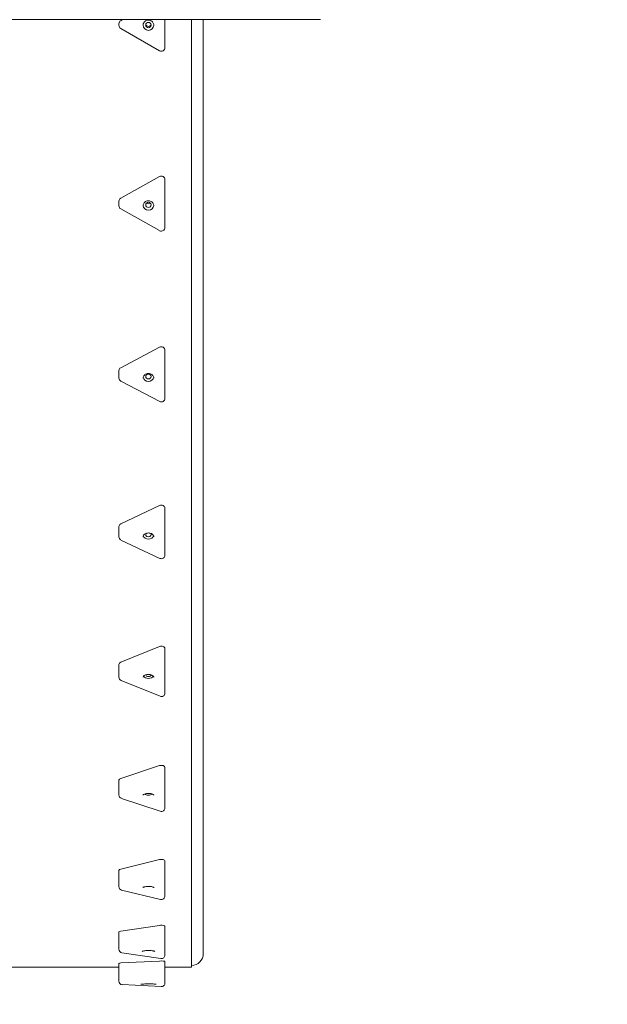
# Model space of a CAD drawing. Units: metres. Extents: x 0 to 2926150, y 0 to 763962.
# Drawn here: x 2925590 to 2925591, y 763859 to 763860 of the extents above; entities that cross this region are included whole.
import ezdxf

# ---------------------------------------------------------------- set-up
doc = ezdxf.new("R2010")
doc.units = ezdxf.units.M
doc.linetypes.add('3', pattern=[0.32, 0.1, -0.03, 0, -0.03, 0.1, -0.03, 0, -0.03])
doc.linetypes.add('ACAD_ISO02W100', pattern=[15, 12, -3])
doc.layers.add('Cotas', color=7, linetype='ACAD_ISO02W100')
doc.layers.add('www.dwgautocad.com', color=7, linetype='Continuous', lineweight=9)
doc.styles.get("Standard").update_dxf_attribs({"font": 'arial.ttf'})
doc.dimstyles.new('JONATAN', dxfattribs={"dimscale": 0.501, "dimtxt": 150, "dimasz": 150, "dimexe": 1.25, "dimexo": 0.625, "dimtad": 1, "dimtxsty": 'Standard', "dimblk": 'OBLIQUE', "dimcen": 2.5, "dimclrd": 256, "dimclrt": 256, "dimadec": 0, "dimazin": 0, "dimtfac": 1, "dimtmove": 0, "dimatfit": 3, "dimldrblk": 'OBLIQUE', "dimfxl": 1, "dimtfillclr": 7, "dimlwd": 25, "dimarcsym": 0})

# ---------------------------------------------------------------- blocks, each defined once
blk = doc.blocks.new('VP')
at = {"color": 0, "linetype": 'Continuous', "lineweight": 0}
for p, q in [((-513.2456, -669.8532), (-514.647, -669.8532)), ((-513.5668, -669.8633), (-513.5668, -669.8605)), ((-513.5605, -669.8532), (-513.5636, -669.855)), ((-513.4852, -669.9029), (-513.4852, -669.8532)), ((-513.4383, -671.5328), (-513.4383, -669.8532)), ((-513.4172, -669.8532), (-513.4172, -671.5086)), ((-513.2097, -669.8532), (-513.2456, -669.8532)), ((-513.4947, -669.9084), (-513.5636, -669.8688)), ((-513.4947, -670.1312), (-513.5636, -670.1697)), ((-513.4852, -670.1448), (-513.4852, -670.1366)), ((-513.4852, -670.2217), (-513.4852, -670.1448)), ((-513.5668, -670.1832), (-513.5668, -670.175)), ((-513.4946, -670.2272), (-513.5636, -670.1888)), ((-513.4947, -670.434), (-513.5636, -670.4701)), ((-513.4852, -670.4524), (-513.4852, -670.439)), ((-513.4852, -670.5246), (-513.4852, -670.4524)), ((-513.5668, -670.4885), (-513.5668, -670.4751)), ((-513.4945, -670.5302), (-513.5634, -670.4941)), ((-513.4947, -670.7145), (-513.5636, -670.7471)), ((-513.4852, -670.7372), (-513.4852, -670.719)), ((-513.4852, -670.8024), (-513.4852, -670.7372)), ((-513.5668, -670.7698), (-513.5668, -670.7516)), ((-513.4942, -670.8082), (-513.5632, -670.7756)), ((-513.4947, -670.9642), (-513.5636, -670.9924)), ((-513.4852, -670.9906), (-513.4852, -670.9681)), ((-513.5668, -671.0187), (-513.5668, -670.9963)), ((-513.4852, -671.0468), (-513.4852, -670.9906)), ((-513.4939, -671.0527), (-513.5629, -671.0246)), ((-513.4947, -671.1755), (-513.5636, -671.1984)), ((-513.4852, -671.2047), (-513.4852, -671.1787)), ((-513.5668, -671.2275), (-513.5668, -671.2015)), ((-513.4852, -671.2504), (-513.4852, -671.2047)), ((-513.4935, -671.2564), (-513.5625, -671.2336)), ((-513.4947, -671.342), (-513.5636, -671.3589)), ((-513.4852, -671.3731), (-513.4852, -671.3444)), ((-513.5668, -671.39), (-513.5668, -671.3612)), ((-513.4852, -671.4068), (-513.4852, -671.3731)), ((-513.493, -671.4129), (-513.562, -671.3961)), ((-513.5668, -671.5011), (-513.5668, -671.4704)), ((-513.4947, -671.4587), (-513.5636, -671.469)), ((-513.4852, -671.4908), (-513.4852, -671.4601)), ((-513.4852, -671.5114), (-513.4852, -671.4908)), ((-513.4925, -671.5177), (-513.5614, -671.5073)), ((-513.5668, -671.5575), (-513.5668, -671.5259)), ((-513.4947, -671.5219), (-513.5636, -671.5254)), ((-513.4852, -671.554), (-513.4852, -671.5224)), ((-513.7773, -671.5328), (-513.5668, -671.5328)), ((-513.4852, -671.5328), (-513.4383, -671.5328)), ((-513.4852, -671.561), (-513.4852, -671.554)), ((-513.4918, -671.5673), (-513.5608, -671.5638))]:
    blk.add_line(p, q, dxfattribs=at)
for centre, radius, start, end in [((-513.5605, -669.8633), 0.00635, 180, 240.0945), ((-513.4915, -669.9029), 0.00635, 240.0945, 0), ((-513.5605, -670.1832), 0.00635, 180, 240.8526), ((-513.4915, -670.2217), 0.00635, 240.8526, 0), ((-513.5605, -670.4885), 0.00635, 180, 242.3789), ((-513.4915, -670.5246), 0.00635, 242.3789, 0), ((-513.5605, -670.7698), 0.00635, 180, 244.6888), ((-513.4915, -670.8024), 0.00635, 244.6888, 0), ((-513.5605, -671.0187), 0.00635, 180, 247.7923), ((-513.4915, -671.0468), 0.00635, 247.7923, 0), ((-513.5605, -671.2275), 0.00635, 180, 251.6775), ((-513.4915, -671.2504), 0.00635, 251.6775, 0), ((-513.5605, -671.39), 0.00635, 180, 256.2878), ((-513.4915, -671.4068), 0.00635, 256.2878, 0), ((-513.5605, -671.5011), 0.00635, 180, 261.5012), ((-513.4383, -671.5086), 0.0211, 270, 360), ((-513.4915, -671.5114), 0.00635, 261.5012, 0), ((-513.5605, -671.5575), 0.00635, 180, 267.1193), ((-513.4915, -671.561), 0.00635, 267.1193, 0)]:
    blk.add_arc(centre, radius, start, end, dxfattribs=at)
for centre, major_axis, ratio, start_param, end_param in [((-513.5605, -669.8605), (-0.00635, 0), 0.996195, 5.235988, 6.283185), ((-513.5145, -669.8627), (-0.00953, 0), 0.996195, 0.029204, 3.112388), ((-513.5145, -669.8605), (-0.00476, 0), 0.996195, 0.235473, 2.90612), ((-513.4915, -670.1366), (-0.00635, 0), 0.965926, 3.141593, 5.235988), ((-513.5605, -670.175), (-0.00635, 0), 0.965926, 5.235988, 6.283185), ((-513.5145, -670.1816), (-0.00952, 0), 0.965926, 0.090535, 3.051058), ((-513.5145, -670.175), (-0.00476, 0), 0.965926, 0.795954, 2.345639), ((-513.4915, -670.439), (-0.00635, 0), 0.906308, 3.141593, 5.235988), ((-513.5605, -670.4751), (-0.00635, 0), 0.906308, 5.235988, 6.283185), ((-513.5145, -670.4858), (-0.00952, 0), 0.906308, 0.162211, 2.979382), ((-513.4915, -670.719), (-0.00635, 0), 0.819152, 3.141593, 5.235988), ((-513.5605, -670.7516), (-0.00635, 0), 0.819152, 5.235988, 6.283185), ((-513.5145, -670.7662), (-0.00952, 0), 0.819152, 0.258783, 2.882809), ((-513.5145, -670.7662), (-0.00476, 0), 0.819152, 5.597179, 7.853982), ((-513.5145, -670.7662), (-0.00476, 0), 0.819152, 1.570796, 3.827599), ((-513.4915, -670.9681), (-0.00635, 0), 0.707107, 3.141593, 5.235988), ((-513.5605, -670.9963), (-0.00635, 0), 0.707107, 5.235988, 6.283185), ((-513.5145, -671.0142), (-0.00953, 0), 0.707107, 0.419233, 2.72236), ((-513.5145, -671.0142), (-0.00476, 0), 0.707107, 0.104827, 1.570796), ((-513.5145, -671.0142), (-0.00476, 0), 0.707107, 1.570796, 3.036765), ((-513.4915, -671.1787), (-0.00635, 0), 0.573576, 3.141593, 5.235988), ((-513.5605, -671.2015), (-0.00635, 0), 0.573576, 5.235988, 6.283185), ((-513.5145, -671.2223), (-0.00952, 0), 0.573576, 0.750967, 2.390626), ((-513.5145, -671.2223), (-0.00476, 0), 0.573576, 1.178634, 1.570796), ((-513.5145, -671.2223), (-0.00476, 0), 0.573576, 1.570796, 1.962958), ((-513.4915, -671.3444), (-0.00635, 0), 0.422618, 3.141593, 5.235988), ((-513.5605, -671.3612), (-0.00635, 0), 0.422618, 5.235988, 6.283185), ((-513.5605, -671.4704), (-0.00635, 0), 0.258819, 5.235988, 6.283185), ((-513.4915, -671.4601), (-0.00635, 0), 0.258819, 3.141593, 5.235988), ((-513.5605, -671.5259), (-0.00635, 0), 0.087156, 5.235988, 6.283185), ((-513.4915, -671.5224), (-0.00635, 0), 0.087156, 3.141593, 5.235988)]:
    blk.add_ellipse(centre, major_axis=major_axis, ratio=ratio, start_param=start_param, end_param=end_param, dxfattribs=at)
for centre, ratio in [((-513.5145, -669.8627), 0.996195), ((-513.5145, -670.1816), 0.965926), ((-513.5145, -670.4858), 0.906308)]:
    blk.add_ellipse(centre, major_axis=(-0.00476, 0), ratio=ratio, dxfattribs=at)
for points, knots in [([(-513.524, -669.8633), (-513.524, -669.8623), (-513.5239, -669.8613), (-513.5232, -669.8593), (-513.5227, -669.8584), (-513.5215, -669.8568), (-513.5208, -669.8561), (-513.5191, -669.8549), (-513.5182, -669.8545), (-513.5162, -669.8539), (-513.5152, -669.8538), (-513.5132, -669.8539), (-513.5122, -669.854), (-513.5103, -669.8547), (-513.5094, -669.8552), (-513.5078, -669.8565), (-513.5071, -669.8572), (-513.506, -669.8589), (-513.5056, -669.8599), (-513.5051, -669.8616), (-513.505, -669.8625), (-513.505, -669.8633)], [3.141593, 3.141593, 3.141593, 3.141593, 3.463781, 3.463781, 3.785518, 3.785518, 4.106105, 4.106105, 4.425337, 4.425337, 4.743546, 4.743546, 5.061427, 5.061427, 5.379788, 5.379788, 5.699269, 5.699269, 6.020103, 6.020103, 6.283185, 6.283185, 6.283185, 6.283185]), ([(-513.524, -670.1832), (-513.524, -670.1822), (-513.5238, -670.1812), (-513.5232, -670.1793), (-513.5226, -670.1785), (-513.5214, -670.1769), (-513.5206, -670.1762), (-513.5189, -670.1752), (-513.518, -670.1748), (-513.516, -670.1743), (-513.515, -670.1742), (-513.5131, -670.1743), (-513.5121, -670.1745), (-513.5102, -670.1751), (-513.5094, -670.1756), (-513.5078, -670.1767), (-513.5071, -670.1774), (-513.506, -670.179), (-513.5056, -670.1799), (-513.5051, -670.1816), (-513.505, -670.1824), (-513.505, -670.1832)], [3.141593, 3.141593, 3.141593, 3.141593, 3.482999, 3.482999, 3.818336, 3.818336, 4.140998, 4.140998, 4.452622, 4.452622, 4.757882, 4.757882, 5.061538, 5.061538, 5.368136, 5.368136, 5.682273, 5.682273, 6.007918, 6.007918, 6.283185, 6.283185, 6.283185, 6.283185]), ([(-513.524, -670.4885), (-513.524, -670.4875), (-513.5238, -670.4866), (-513.523, -670.4848), (-513.5224, -670.484), (-513.5211, -670.4826), (-513.5203, -670.4821), (-513.5186, -670.4812), (-513.5176, -670.4809), (-513.5157, -670.4805), (-513.5148, -670.4804), (-513.5128, -670.4805), (-513.5119, -670.4807), (-513.5101, -670.4813), (-513.5093, -670.4817), (-513.5078, -670.4828), (-513.5071, -670.4834), (-513.506, -670.4847), (-513.5056, -670.4855), (-513.5051, -670.487), (-513.505, -670.4877), (-513.505, -670.4885)], [3.141593, 3.141593, 3.141593, 3.141593, 3.533512, 3.533512, 3.888521, 3.888521, 4.201653, 4.201653, 4.495473, 4.495473, 4.781854, 4.781854, 5.06697, 5.06697, 5.355887, 5.355887, 5.656088, 5.656088, 5.981027, 5.981027, 6.283185, 6.283185, 6.283185, 6.283185]), ([(-513.524, -670.7698), (-513.524, -670.7689), (-513.5237, -670.768), (-513.5226, -670.7664), (-513.522, -670.7658), (-513.5206, -670.7647), (-513.5198, -670.7643), (-513.5181, -670.7637), (-513.5172, -670.7634), (-513.5153, -670.7632), (-513.5143, -670.7631), (-513.5124, -670.7633), (-513.5115, -670.7635), (-513.5097, -670.7641), (-513.5089, -670.7645), (-513.5075, -670.7653), (-513.5069, -670.7658), (-513.506, -670.7669), (-513.5056, -670.7675), (-513.5051, -670.7687), (-513.505, -670.7693), (-513.505, -670.7698)], [3.141593, 3.141593, 3.141593, 3.141593, 3.666221, 3.666221, 3.994502, 3.994502, 4.277738, 4.277738, 4.550639, 4.550639, 4.821391, 4.821391, 5.092036, 5.092036, 5.364168, 5.364168, 5.643634, 5.643634, 5.949443, 5.949443, 6.283185, 6.283185, 6.283185, 6.283185]), ([(-513.524, -671.0187), (-513.524, -671.0185), (-513.524, -671.0182), (-513.5236, -671.0175), (-513.5233, -671.0169), (-513.5221, -671.016), (-513.5215, -671.0156), (-513.5201, -671.0149), (-513.5193, -671.0146), (-513.5175, -671.0141), (-513.5166, -671.0139), (-513.5146, -671.0138), (-513.5136, -671.0138), (-513.5116, -671.0141), (-513.5107, -671.0143), (-513.509, -671.0148), (-513.5082, -671.0152), (-513.507, -671.0159), (-513.5065, -671.0163), (-513.5057, -671.0171), (-513.5054, -671.0174), (-513.505, -671.0181), (-513.505, -671.0184), (-513.505, -671.0187), (-513.505, -671.0187), (-513.505, -671.0187)], [3.141593, 3.141593, 3.141593, 3.141593, 3.455752, 3.455752, 3.836885, 3.836885, 4.098937, 4.098937, 4.355364, 4.355364, 4.615662, 4.615662, 4.87912, 4.87912, 5.14204, 5.14204, 5.40108, 5.40108, 5.657331, 5.657331, 5.92571, 5.92571, 6.275708, 6.275708, 6.283185, 6.283185, 6.283185, 6.283185]), ([(-513.5241, -671.2279), (-513.5241, -671.2279), (-513.5241, -671.2278), (-513.524, -671.2278), (-513.5239, -671.2276), (-513.5233, -671.2271), (-513.5229, -671.2268), (-513.5219, -671.2262), (-513.5212, -671.2259), (-513.5197, -671.2254), (-513.5188, -671.2252), (-513.5169, -671.2249), (-513.5158, -671.2248), (-513.5137, -671.2248), (-513.5126, -671.2248), (-513.5106, -671.2251), (-513.5096, -671.2253), (-513.5079, -671.2259), (-513.5072, -671.2262), (-513.5061, -671.2268), (-513.5057, -671.227), (-513.5052, -671.2275), (-513.505, -671.2277), (-513.5049, -671.2278), (-513.5049, -671.2279), (-513.5049, -671.2279)], [3.405865, 3.405865, 3.405865, 3.405865, 3.455752, 3.455752, 3.72861, 3.72861, 3.950778, 3.950778, 4.182333, 4.182333, 4.429832, 4.429832, 4.689731, 4.689731, 4.954617, 4.954617, 5.215846, 5.215846, 5.464997, 5.464997, 5.697165, 5.697165, 5.919338, 5.919338, 6.018913, 6.018913, 6.018913, 6.018913]), ([(-513.5044, -671.3918), (-513.5044, -671.3918), (-513.5044, -671.3918), (-513.5047, -671.3916), (-513.505, -671.3914), (-513.5057, -671.3911), (-513.5062, -671.3909), (-513.5073, -671.3905), (-513.5081, -671.3903), (-513.5098, -671.3899), (-513.5108, -671.3898), (-513.5129, -671.3896), (-513.5141, -671.3896), (-513.5164, -671.3896), (-513.5176, -671.3897), (-513.5198, -671.3901), (-513.5209, -671.3903), (-513.5226, -671.3908), (-513.5233, -671.391), (-513.5242, -671.3915), (-513.5245, -671.3917), (-513.5246, -671.3918), (-513.5246, -671.3918), (-513.5246, -671.3918)], [0.0060757, 0.0060757, 0.0060757, 0.0060757, 0.00789896, 0.00789896, 0.01005268, 0.01005268, 0.01245568, 0.01245568, 0.01524442, 0.01524442, 0.01841377, 0.01841377, 0.02186504, 0.02186504, 0.02544885, 0.02544885, 0.02898961, 0.02898961, 0.0322817, 0.0322817, 0.03510858, 0.03510858, 0.03613123, 0.03613123, 0.03613123, 0.03613123]), ([(-513.5032, -671.5049), (-513.5032, -671.5049), (-513.5032, -671.5049), (-513.5033, -671.5048), (-513.5035, -671.5048), (-513.5039, -671.5046), (-513.5043, -671.5045), (-513.5052, -671.5042), (-513.5059, -671.5041), (-513.5074, -671.5038), (-513.5084, -671.5037), (-513.5106, -671.5034), (-513.5118, -671.5034), (-513.5144, -671.5033), (-513.5158, -671.5033), (-513.5185, -671.5034), (-513.5198, -671.5036), (-513.5221, -671.5039), (-513.5231, -671.5041), (-513.5243, -671.5043), (-513.5246, -671.5044), (-513.5251, -671.5046), (-513.5253, -671.5047), (-513.5256, -671.5048), (-513.5257, -671.5048), (-513.5258, -671.5049), (-513.5258, -671.5049), (-513.5258, -671.5049)], [0.00788603, 0.00788603, 0.00788603, 0.00788603, 0.0086649, 0.0086649, 0.01043683, 0.01043683, 0.01263824, 0.01263824, 0.0154107, 0.0154107, 0.01875603, 0.01875603, 0.0225371, 0.0225371, 0.02656314, 0.02656314, 0.03065015, 0.03065015, 0.03460355, 0.03460355, 0.03634711, 0.03634711, 0.037849, 0.037849, 0.03913331, 0.03913331, 0.03998582, 0.03998582, 0.03998582, 0.03998582]), ([(-513.501, -671.5632), (-513.501, -671.5632), (-513.5011, -671.5632), (-513.5011, -671.5632), (-513.5012, -671.5631), (-513.5016, -671.5631), (-513.5019, -671.563), (-513.5029, -671.5629), (-513.5036, -671.5628), (-513.5053, -671.5627), (-513.5064, -671.5626), (-513.5089, -671.5625), (-513.5103, -671.5625), (-513.5133, -671.5624), (-513.5149, -671.5624), (-513.518, -671.5625), (-513.5195, -671.5625), (-513.5223, -671.5626), (-513.5236, -671.5627), (-513.5258, -671.5629), (-513.5267, -671.563), (-513.5275, -671.5631), (-513.5277, -671.5631), (-513.5279, -671.5632), (-513.528, -671.5632), (-513.528, -671.5632)], [0.00974138, 0.00974138, 0.00974138, 0.00974138, 0.01022294, 0.01022294, 0.0118167, 0.0118167, 0.01413978, 0.01413978, 0.01737584, 0.01737584, 0.02138804, 0.02138804, 0.02584698, 0.02584698, 0.03050117, 0.03050117, 0.03521256, 0.03521256, 0.03988166, 0.03988166, 0.04435551, 0.04435551, 0.04623753, 0.04623753, 0.04743473, 0.04743473, 0.04743473, 0.04743473])]:
    blk.add_open_spline(points, degree=3, knots=knots, dxfattribs=at)
blk = doc.blocks.new('_Oblique')
at = {"color": 0, "linetype": 'ByBlock', "lineweight": -2}
blk.add_line((-0.5, -0.5), (0.5, 0.5), dxfattribs=at)
blk = doc.blocks.new('*D617')
at = {"layer": 'Cotas', "linetype": '3', "lineweight": 25, "transparency": 16777216}
blk.add_line((2925590.0415, 763854.9156), (2925594.6583, 763861.017), dxfattribs=at)
at = {"layer": 'Cotas', "color": 0, "lineweight": -2, "transparency": 16777216}
for p, q in [((2925594.8286, 763860.8881), (2925594.6573, 763861.0177)), ((2925590.2119, 763854.7867), (2925590.0405, 763854.9164))]:
    blk.add_line(p, q, dxfattribs=at)
at = {"layer": 'Defpoints', "color": 0, "transparency": 16777216}
for p in [(2925594.6583, 763861.017), (2925594.8291, 763860.8877), (2925590.2124, 763854.7863)]:
    blk.add_point(p, dxfattribs=at)
at = {"layer": 'Cotas', "lineweight": 25, "transparency": 16777216, "xscale": 0.15, "yscale": 0.15, "zscale": 0.15}
for p, rotation in [((2925594.6583, 763861.017), 52.88632785816116), ((2925590.0415, 763854.9156), 232.8863278581612)]:
    blk.add_blockref('_Oblique', p, dxfattribs=dict(at, rotation=rotation))
at = {"layer": 'Cotas', "transparency": 16777216, "insert": (2925592.2775, 763858.0211), "char_height": 0.15, "attachment_point": 5, "rotation": 52.8863}
blk.add_mtext('7,65', dxfattribs=at)
blk = doc.blocks.new('*D618')
at = {"layer": 'Cotas', "color": 0, "lineweight": -2, "transparency": 16777216}
for p, q in [((2925587.3732, 763862.7314), (2925587.5158, 763862.7824)), ((2925590.213, 763854.7865), (2925590.3556, 763854.8375))]:
    blk.add_line(p, q, dxfattribs=at)
at = {"layer": 'Cotas', "linetype": '3', "lineweight": 25, "transparency": 16777216}
blk.add_line((2925587.5146, 763862.782), (2925590.3544, 763854.8371), dxfattribs=at)
at = {"layer": 'Defpoints', "color": 0, "transparency": 16777216}
for p in [(2925587.3726, 763862.7312), (2925590.3544, 763854.8371), (2925590.2124, 763854.7863)]:
    blk.add_point(p, dxfattribs=at)
at = {"layer": 'Cotas', "lineweight": 25, "transparency": 16777216, "xscale": 0.15, "yscale": 0.15, "zscale": 0.15}
for p, rotation in [((2925587.5146, 763862.782), 109.668690618013), ((2925590.3544, 763854.8371), 289.668690618013)]:
    blk.add_blockref('_Oblique', p, dxfattribs=dict(at, rotation=rotation))
at = {"layer": 'Cotas', "transparency": 16777216, "insert": (2925589.02, 763858.8401), "char_height": 0.15, "attachment_point": 5, "rotation": 289.6687}
blk.add_mtext('8,44', dxfattribs=at)
blk = doc.blocks.new('*D537')
at = {"layer": 'Cotas', "color": 0, "lineweight": -2, "transparency": 16777216}
for p, q in [((2925594.9876, 763860.914), (2925595.0701, 763860.8518)), ((2925590.1731, 763854.5249), (2925590.2556, 763854.4627))]:
    blk.add_line(p, q, dxfattribs=at)
at = {"layer": 'Cotas', "linetype": '3', "lineweight": 25, "transparency": 16777216}
blk.add_line((2925590.2546, 763854.4635), (2925595.0691, 763860.8526), dxfattribs=at)
at = {"layer": 'Defpoints', "color": 0, "transparency": 16777216}
for p in [(2925594.9871, 763860.9144), (2925595.0691, 763860.8526), (2925590.1726, 763854.5253)]:
    blk.add_point(p, dxfattribs=at)
at = {"layer": 'Cotas', "lineweight": 25, "transparency": 16777216, "xscale": 0.15, "yscale": 0.15, "zscale": 0.15}
for p, rotation in [((2925595.0691, 763860.8526), 52.99999999646609), ((2925590.2546, 763854.4635), 232.9999999964661)]:
    blk.add_blockref('_Oblique', p, dxfattribs=dict(at, rotation=rotation))
at = {"layer": 'Cotas', "transparency": 16777216, "insert": (2925592.6002, 763857.7045), "char_height": 0.15, "attachment_point": 5, "rotation": 53}
blk.add_mtext('8', dxfattribs=at)

msp = doc.modelspace()

# ---------------------------------------------------------------- block references
at = {"layer": 'www.dwgautocad.com', "xscale": 0.6029029998406306, "yscale": 0.6029029998406306, "zscale": 0.6029029998406306}
msp.add_blockref('VP', (2925899.7039, 764263.8739), dxfattribs=at)

# ---------------------------------------------------------------- dimensions: what is measured, and where the dimension line sits
at = {"layer": 'Cotas'}
for p1, p2, distance, picture, middle in [((2925587.3726, 763862.7312), (2925590.2124, 763854.7863), 0.1508, '*D618', (2925589.02, 763858.8401)), ((2925590.2124, 763854.7863), (2925594.8291, 763860.8877), 0.2143, '*D617', (2925592.2775, 763858.0211)), ((2925590.1726, 763854.5253), (2925594.9871, 763860.9144), -0.1027, '*D537', (2925592.6002, 763857.7045))]:
    dim = msp.add_aligned_dim(p1=p1, p2=p2, distance=distance, dimstyle='JONATAN', dxfattribs=at)
    dim.commit()
    dim.dimension.update_dxf_attribs({"geometry": picture, "text_midpoint": middle})

doc.saveas('drawing.dxf')
